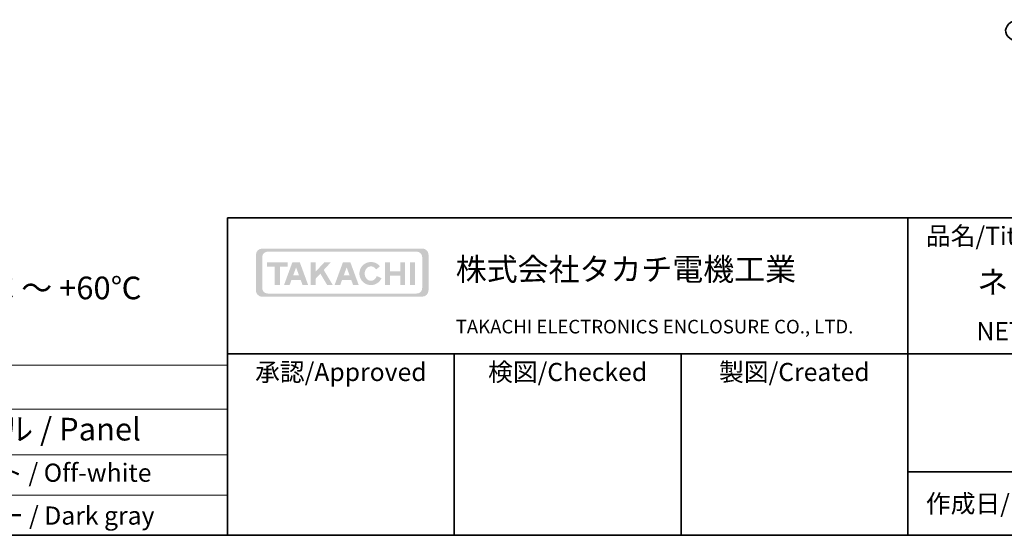
# Model space of a CAD drawing. Units: millimetres. Extents: x 29 to 4175, y 16 to 719.
# Drawn here: x 403 to 620, y 16 to 130 of the extents above; entities that cross this region are included whole.
import ezdxf
from ezdxf.enums import TextEntityAlignment as Align

# ---------------------------------------------------------------- set-up
doc = ezdxf.new("R2010")
doc.units = ezdxf.units.MM
doc.header["$LTSCALE"] = 2
for name, color, linetype, lineweight in [('Border (ISO)', 7, 'Continuous', 35), ('Hatch (ISO)', 1, 'Continuous', 18), ('Symbol (ISO)', 7, 'Continuous', 18), ('Title (ISO)', 7, 'Continuous', 35), ('Visible (ISO)', 7, 'Continuous', 35)]:
    doc.layers.add(name, color=color, linetype=linetype, lineweight=lineweight)
doc.styles.add('Note Text (TK)', font='txt')
doc.styles.add('Note Text (TK2)', font='txt')
doc.styles.add('文字スタイル67', font='arial.ttf')

# ---------------------------------------------------------------- blocks, each defined once
blk = doc.blocks.new('図面枠 tk図枠')
at = {"layer": 'Border (ISO)'}
blk.add_line((14.50000000000001, 8.000000000000007), (405.4999999999999, 8.000000000000007), dxfattribs=at)
blk = doc.blocks.new('表題欄 tk表題欄')
at = {"layer": 'Hatch (ISO)'}
h = blk.add_hatch(color=256, dxfattribs=at)
edge = h.paths.add_edge_path(flags=0)
edge.add_arc((95.57537688673352, 236.2990653650367), 0.5958259999999996, 269.9999999999897, 360)
edge.add_line((96.17120288673351, 236.2990653650368), (96.17120288673348, 239.7107813650365))
edge.add_arc((95.5753768867335, 239.7107813650366), 0.5958259999999996, 0, 90.0000000000068)
edge.add_line((95.57537688673342, 240.3066073650366), (79.13710888673356, 240.3066073650366))
edge.add_arc((79.13710888673353, 239.7107813650366), 0.5958259999999996, 89.99999999999744, 180)
edge.add_line((78.54128288673353, 239.7107813650365), (78.54128288673331, 236.2990653650368))
edge.add_arc((79.13710888673332, 236.2990653650365), 0.5958259999999996, 180, 270.0000000000231)
edge.add_line((79.13710888673356, 235.7032393650365), (95.57537688673342, 235.7032393650367))
edge = h.paths.add_edge_path()
edge.add_line((77.83935088673357, 239.9556413650366), (77.83935088673357, 236.0542053650368))
edge.add_arc((78.54128288673346, 236.0542053650367), 0.7019319999998935, 180, 270.0000000000087)
edge.add_line((78.54128288673357, 235.3522733650368), (96.17120288673352, 235.3522733650368))
edge.add_arc((96.17120288673351, 236.0542053650367), 0.7019319999998921, 270, 360)
edge.add_line((96.8731348867334, 236.0542053650368), (96.87313488673352, 239.9556413650366))
edge.add_arc((96.1712028867336, 239.9556413650367), 0.7019319999998921, 0, 90.00000000000873)
edge.add_line((96.17120288673348, 240.6575733650367), (78.54128288673357, 240.6575733650366))
edge.add_arc((78.54128288673357, 239.9556413650366), 0.7019319999999984, 90, 180)
for points in [[(79.07181288673355, 239.1476033650369), (79.07181288673355, 238.6578833650367), (79.92066088673353, 238.6578833650367), (79.92066088673353, 236.6581933650368), (80.50832488673353, 236.6581933650368), (80.50832488673353, 238.6578833650367), (81.35717288673355, 238.6578833650367), (81.35717288673355, 239.1476033650369)], [(85.68407849525303, 236.6581933650368), (84.9434673993943, 237.8918698287545), (84.41792288673358, 237.3246628822781), (84.41792288673358, 236.6581933650368), (83.89555488673355, 236.6581933650368), (83.89555488673355, 239.1476033650369), (84.41792288673358, 239.1476033650369), (84.41792288673358, 238.0993979968839), (85.38913556809511, 239.1476033650369), (86.10696490847272, 239.1476033650369), (85.31925422435492, 238.2974470774499), (86.30334488673353, 236.6581933650368)], [(92.09142939614459, 239.1476033650369), (92.09142939614459, 236.6581933650368), (92.60971639614465, 236.6581933650368), (92.60971639614465, 237.6580383650368), (93.76872039614462, 237.6580383650368), (93.76872039614462, 236.6581933650368), (94.28700739614459, 236.6581933650368), (94.28700739614459, 239.1476033650369), (93.76872039614462, 239.1476033650369), (93.76872039614462, 238.1477583650367), (92.60971639614465, 238.1477583650367), (92.60971639614465, 239.1476033650369)], [(94.84202339614467, 239.1476033650369), (94.84202339614467, 236.6581933650368), (95.36439139614473, 236.6581933650368), (95.36439139614473, 239.1476033650369)]]:
    blk.add_hatch(color=256, dxfattribs=at).paths.add_polyline_path(points)
h = blk.add_hatch(color=256, dxfattribs=at)
h.paths.add_polyline_path([(82.59020695886475, 237.7110913650368), (81.95242681460243, 237.7110913650368), (82.27131688673356, 238.5794973650367)], flags=0)
h.paths.add_polyline_path([(82.77903014574996, 237.1968853650368), (81.76360362771717, 237.1968853650368), (81.56578886050404, 236.6581933650368), (80.94907288673355, 236.6581933650368), (81.86321688673357, 239.1476033650369), (82.67941688673353, 239.1476033650369), (83.59356088673351, 236.6581933650368), (82.97684491296302, 236.6581933650368)])
h = blk.add_hatch(color=256, dxfattribs=at)
h.paths.add_polyline_path([(87.52707281460246, 237.7110913650368), (88.16485295886469, 237.7110913650368), (87.84596288673359, 238.5794973650367)], flags=0)
h.paths.add_polyline_path([(87.14043486050403, 236.6581933650368), (87.3382496277172, 237.1968853650368), (88.35367614574989, 237.1968853650368), (88.551490912963, 236.6581933650368), (89.16820688673343, 236.6581933650368), (88.25406288673352, 239.1476033650369), (87.43786288673356, 239.1476033650369), (86.52371888673358, 236.6581933650368)])
h = blk.add_hatch(color=256, dxfattribs=at)
edge = h.paths.add_edge_path()
edge.add_arc((90.52309888673334, 237.9028983650369), 1.273272000000011, 38.55054079078439, 336.5820184016556)
edge.add_line((91.69149139614446, 237.3968543650369), (91.17255542714857, 237.6216113977801))
edge.add_ellipse((90.52309888673352, 237.9028983650369), major_axis=(0, -0.7998759999999119), ratio=0.8673469387756529, start_angle=128.5505407907963, end_angle=426.582018401653, ccw=False)
edge.add_line((91.09381514418376, 238.3576891122095), (91.51887237036831, 238.6964075050431))
at = {"layer": 'Title (ISO)'}
for p, q in [((74.70882392282105, 244.052739026017), (255.7088239228211, 244.052739026017)), ((74.70882392282105, 209.052739026017), (74.70882392282105, 244.052739026017)), ((149.7088239228211, 244.052739026017), (149.7088239228211, 209.052739026017)), ((74.70882392282105, 229.052739026017), (230.7088239228211, 229.052739026017)), ((99.70882392282108, 229.052739026017), (99.70882392282108, 209.052739026017)), ((124.708823922821, 229.052739026017), (124.708823922821, 209.052739026017)), ((149.7088239228211, 216.052739026017), (230.7088239228211, 216.052739026017)), ((255.7088239228211, 209.052739026017), (74.70882392282105, 209.052739026017))]:
    blk.add_line(p, q, dxfattribs=at)
at = {"layer": 'Title (ISO)', "color": 1, "char_height": 2.000000029802322, "line_spacing_factor": 1.5, "style": 'Note Text (TK)'}
for s, insert, attachment_point in [('\\fＭＳ Ｐゴシック|b0|i0;\\H2.0000;品名/Title', (151.708823922821, 242.052739026017), 4), ('\\fＭＳ Ｐゴシック|b0|i0;\\H2.0000;承認/Approved', (87.20882392282108, 227.052739026017), 5), ('\\fＭＳ Ｐゴシック|b0|i0;\\H2.0000;検図/Checked', (112.208823922821, 227.052739026017), 5), ('\\fＭＳ Ｐゴシック|b0|i0;\\H2.0000;製図/Created', (137.2088239228211, 227.052739026017), 5), ('\\fＭＳ Ｐゴシック|b0|i0;\\H2.0000;作成日/Date', (151.708823922821, 212.552739026017), 4)]:
    blk.add_mtext(s, dxfattribs=dict(at, insert=insert, attachment_point=attachment_point))
at = {"layer": 'Title (ISO)', "color": 7, "attachment_point": 4, "line_spacing_factor": 1.5, "style": 'Note Text (TK)'}
for s, insert, char_height in [('株式会社タカチ電機工業', (99.87313488673345, 238.052739026017), 2.5), ('\\fArial|b0|i0;\\H1.4986;TAKACHI ELECTRONICS ENCLOSURE CO., LTD.', (99.87313488673342, 232.052739026017), 1.49859994649887)]:
    blk.add_mtext(s, dxfattribs=dict(at, insert=insert, char_height=char_height))
at = {"layer": 'Title (ISO)', "color": 7}
for tag, p, height, style in [('<品名>_001', (157.3679148268321, 235.7033071691007), 2.5, 'Note Text (TK)'), ('<Title>_001', (157.2831758934115, 230.5513747487906), 2.000000029802322, '文字スタイル67'), ('<尺度>_001', (240.8224602183016, 222.302739026017), 2.5, 'Note Text (TK)'), ('<総ページ数>_001', (246.7997329866371, 213.302739026017), 2.5, 'Note Text (TK)'), ('<ページ_No.>_001', (238.0980284456275, 213.302739026017), 2.5, 'Note Text (TK)'), ('作成日_001', (175.5468918326507, 211.2601253517655), 2.5, 'Note Text (TK)')]:
    blk.add_attdef(tag, p, '', height=height, dxfattribs=dict(at, style=style))
at = {"layer": 'Title (ISO)', "color": 7, "style": 'Note Text (TK)'}
blk.add_attdef('<承認>', text='', height=2.5, dxfattribs=at).set_placement((87.20882392282108, 217.052739026017), align=Align.MIDDLE_CENTER)
blk = doc.blocks.new('色仕様（型番末尾□） _ Color Type（End of product number □）')
at = {"layer": 'Symbol (ISO)'}
for p, q in [((224.5, 26.74736851751805), (59.49999999999995, 26.74736851751805)), ((224.5, 26.74736851751805), (224.5, 21.90643271058798)), ((224.5, 21.90643271058798), (59.49999999999995, 21.90643271058798)), ((224.5, 21.90643271058798), (224.5, 16.86549690365791)), ((224.5, 16.86549690365791), (59.49999999999995, 16.86549690365791)), ((224.5, 16.86549690365791), (224.5, 8.000000000000005)), ((224.5, 12.43274845182896), (59.49999999999995, 12.43274845182896)), ((224.5, 8.000000000000005), (59.49999999999995, 8.000000000000005))]:
    blk.add_line(p, q, dxfattribs=at)
at = {"layer": 'Symbol (ISO)', "color": 7, "attachment_point": 7}
for s, insert, char_height, style in [('パネル / Panel', (192.8366554892989, 17.66812850907445), 2.5, 'Note Text (TK)'), ('オフホワイト / Off-white', (185.5768001977529, 13.27485366165638), 2.000000029802322, 'Note Text (TK2)'), ('ダークグレー / Dark gray', (185.6408003625469, 8.549707584083084), 2.000000029802322, 'Note Text (TK2)')]:
    blk.add_mtext(s, dxfattribs=dict(at, insert=insert, char_height=char_height, style=style))

msp = doc.modelspace()

# ---------------------------------------------------------------- linework, layer by layer
at = {"layer": 'Visible (ISO)'}
msp.add_ellipse((625.5786528307827, 127.2275987505398), major_axis=(4.999999999999999, 8e-16), ratio=0.577350269189626, start_param=2.140801754394176, end_param=7.283976206375199, dxfattribs=at)

# ---------------------------------------------------------------- block references
at = {"xscale": 2, "yscale": 2, "zscale": 2}
msp.add_blockref('図面枠 tk図枠', (0, 0), dxfattribs=at)
ref = msp.add_blockref('表題欄 tk表題欄', (299.5823521543578, -402.1054780520341), dxfattribs=dict(xscale=2, yscale=2, zscale=2))
ref.add_attrib('<品名>_001', 'ネットワークケース', (614.3181818080218, 69.30113628616729), dxfattribs={"layer": 'Title (ISO)', "color": 7, "height": 5, "style": 'Note Text (TK)'})
ref.add_attrib('<Title>_001', 'NETWORK PLASTIC BOX', (614.1487039411808, 58.99727144554712), dxfattribs={"layer": 'Title (ISO)', "color": 7, "height": 4.000000059604644, "style": '文字スタイル67'})
at = {"layer": 'Symbol (ISO)', "xscale": 2, "yscale": 2, "zscale": 2}
msp.add_blockref('色仕様（型番末尾□） _ Color Type（End of product number □）', (0, 0), dxfattribs=at)

# ---------------------------------------------------------------- texts
at = {"layer": 'Symbol (ISO)', "color": 7, "insert": (254.8645006427587, 74.29082406579086), "char_height": 5, "width": 181.812858581543, "attachment_point": 4, "line_spacing_factor": 1.058181881904602, "style": 'Note Text (TK)'}
msp.add_mtext('{■テクニカルデータ / Technical Date■\\P使用温度範囲 / Operating temperature ： -10℃ ～ +60℃}', dxfattribs=at)

doc.saveas('drawing.dxf')
